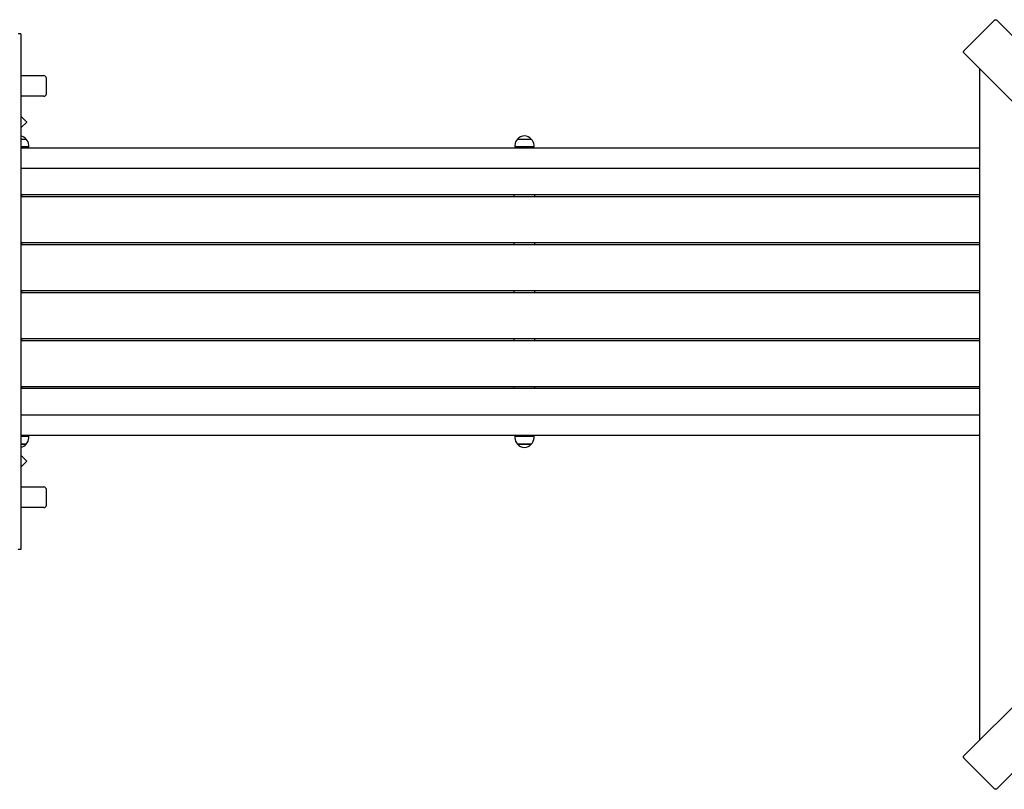
# Model space of a CAD drawing. Units: millimetres. Extents: x 5.2 to 18.1, y 3 to 14.5.
# Drawn here: x 10 to 11.9, y 10 to 11.5 of the extents above; entities that cross this region are included whole.
import ezdxf

# ---------------------------------------------------------------- set-up
doc = ezdxf.new("R2010")
doc.units = ezdxf.units.MM
doc.header["$LTSCALE"] = 100
doc.linetypes.add('SLD-Сплошная', pattern=[0])

msp = doc.modelspace()

# ---------------------------------------------------------------- linework, layer by layer
at = {"color": 7, "linetype": 'SLD-Сплошная', "lineweight": 25}
for p, q in [((11.8999, 11.5037), (11.8433, 11.4472)), ((11.905, 11.5058), (12.583, 10.8277)), ((10.0125, 11.4785), (10.0075, 11.4785)), ((10.0125, 11.4785), (10.0125, 10.4785)), ((12.5194, 10.764), (11.8413, 11.4421)), ((11.8719, 11.4115), (11.8719, 10.1076)), ((10.0125, 11.3975), (10.0572, 11.3975)), ((10.0622, 11.3625), (10.0622, 11.3925)), ((10.0572, 11.3575), (10.0125, 11.3575)), ((10.0135, 10.5995), (10.0135, 11.3575)), ((10.0244, 11.3075), (10.0135, 11.3183)), ((10.0135, 11.2967), (10.0244, 11.3075)), ((10.0135, 11.2746), (10.0229, 11.2746)), ((10.9762, 11.2746), (11.0029, 11.2746)), ((10.0281, 11.2591), (10.0135, 11.2591)), ((10.0135, 11.2575), (11.8719, 11.2575)), ((10.0145, 11.2575), (10.0145, 11.2591)), ((10.0281, 11.2591), (10.0281, 11.2621)), ((10.9709, 11.2621), (10.9709, 11.2591)), ((11.0081, 11.2591), (10.9709, 11.2591)), ((10.9845, 11.2591), (10.9845, 11.2575)), ((10.9945, 11.2575), (10.9945, 11.2591)), ((11.0081, 11.2591), (11.0081, 11.2621)), ((11.8719, 11.2175), (10.0135, 11.2175)), ((11.8719, 11.166), (10.0135, 11.166)), ((10.0135, 11.163), (11.8719, 11.163)), ((10.0145, 11.163), (10.0145, 11.166)), ((10.9695, 11.163), (10.9695, 11.166)), ((11.0095, 11.163), (11.0095, 11.166)), ((11.8719, 11.073), (10.0135, 11.073)), ((10.0135, 11.07), (11.8719, 11.07)), ((10.0145, 11.07), (10.0145, 11.073)), ((10.9695, 11.07), (10.9695, 11.073)), ((11.0095, 11.07), (11.0095, 11.073)), ((11.8719, 10.98), (10.0135, 10.98)), ((10.0135, 10.977), (11.8719, 10.977)), ((10.0145, 10.977), (10.0145, 10.98)), ((10.9695, 10.977), (10.9695, 10.98)), ((11.0095, 10.977), (11.0095, 10.98)), ((11.8719, 10.887), (10.0135, 10.887)), ((10.0145, 10.884), (10.0145, 10.887)), ((10.9695, 10.884), (10.9695, 10.887)), ((11.0095, 10.884), (11.0095, 10.887)), ((10.0135, 10.884), (11.8719, 10.884)), ((11.8719, 10.794), (10.0135, 10.794)), ((10.0135, 10.791), (11.8719, 10.791)), ((10.0145, 10.791), (10.0145, 10.794)), ((10.9695, 10.791), (10.9695, 10.794)), ((11.0095, 10.791), (11.0095, 10.794)), ((11.8413, 10.077), (12.5194, 10.7551)), ((10.0135, 10.7395), (11.8719, 10.7395)), ((11.8719, 10.6995), (10.0135, 10.6995)), ((10.0135, 10.698), (10.0281, 10.698)), ((10.0145, 10.698), (10.0145, 10.6995)), ((10.0281, 10.695), (10.0281, 10.698)), ((10.9709, 10.698), (10.9709, 10.695)), ((10.9709, 10.698), (11.0081, 10.698)), ((10.9845, 10.6995), (10.9845, 10.698)), ((10.9945, 10.698), (10.9945, 10.6995)), ((11.0081, 10.695), (11.0081, 10.698)), ((10.0153, 10.6825), (10.0135, 10.6825)), ((10.0135, 10.6825), (10.0229, 10.6825)), ((10.0229, 10.6825), (10.0153, 10.6825)), ((10.9933, 10.6825), (10.9762, 10.6825)), ((10.9762, 10.6825), (11.0029, 10.6825)), ((11.0029, 10.6825), (10.9933, 10.6825)), ((12.583, 10.6914), (11.905, 10.0133)), ((10.0244, 10.6496), (10.0135, 10.6604)), ((10.0135, 10.6388), (10.0244, 10.6496)), ((10.0125, 10.5995), (10.0572, 10.5995)), ((10.0622, 10.5645), (10.0622, 10.5945)), ((10.0572, 10.5595), (10.0125, 10.5595)), ((10.0125, 10.4785), (10.0075, 10.4785)), ((11.8433, 10.0719), (11.8999, 10.0153))]:
    msp.add_line(p, q, dxfattribs=at)
at = {"color": 7, "linetype": 'SLD-Сплошная', "lineweight": 25, "flags": 128}
for points in [[(11.8999, 11.5037), (11.9006, 11.5044), (11.9014, 11.505), (11.9021, 11.5055), (11.9028, 11.5058), (11.9035, 11.506), (11.9041, 11.5061), (11.9046, 11.506), (11.905, 11.5058)], [(11.8413, 11.4421), (11.8411, 11.4425), (11.841, 11.443), (11.8411, 11.4436), (11.8413, 11.4442), (11.8416, 11.445), (11.8421, 11.4457), (11.8427, 11.4465), (11.8433, 11.4472)], [(11.8433, 10.0719), (11.8427, 10.0726), (11.8421, 10.0734), (11.8416, 10.0741), (11.8413, 10.0749), (11.8411, 10.0755), (11.841, 10.0761), (11.8411, 10.0766), (11.8413, 10.077)], [(11.905, 10.0133), (11.9046, 10.0131), (11.9041, 10.013), (11.9035, 10.0131), (11.9028, 10.0133), (11.9021, 10.0136), (11.9014, 10.0141), (11.9006, 10.0147), (11.8999, 10.0153)]]:
    msp.add_lwpolyline(points, dxfattribs=at)
at = {"color": 7, "linetype": 'SLD-Сплошная', "lineweight": 25}
for centre, radius, start, end in [((10.0572, 11.3925), 0.005, 0, 90), ((10.0572, 11.3625), 0.005, 270, 0), ((10.0095, 11.2632), 0.0175, 40.3062, 76.7916), ((10.0106, 11.2621), 0.0175, 0, 45.5648), ((10.9884, 11.2621), 0.0175, 134.4352, 180), ((10.9895, 11.2632), 0.0175, 40.3062, 139.6938), ((10.9906, 11.2621), 0.0175, 0, 45.5648), ((10.0106, 10.695), 0.0175, 314.4352, 0), ((10.9884, 10.695), 0.0175, 180, 225.5648), ((10.9906, 10.695), 0.0175, 314.4352, 0), ((10.0095, 10.6938), 0.0175, 283.2084, 319.6938), ((10.9895, 10.6938), 0.0175, 220.3062, 319.6938), ((10.0572, 10.5945), 0.005, 0, 90), ((10.0572, 10.5645), 0.005, 270, 0)]:
    msp.add_arc(centre, radius, start, end, dxfattribs=at)

doc.saveas('drawing.dxf')
